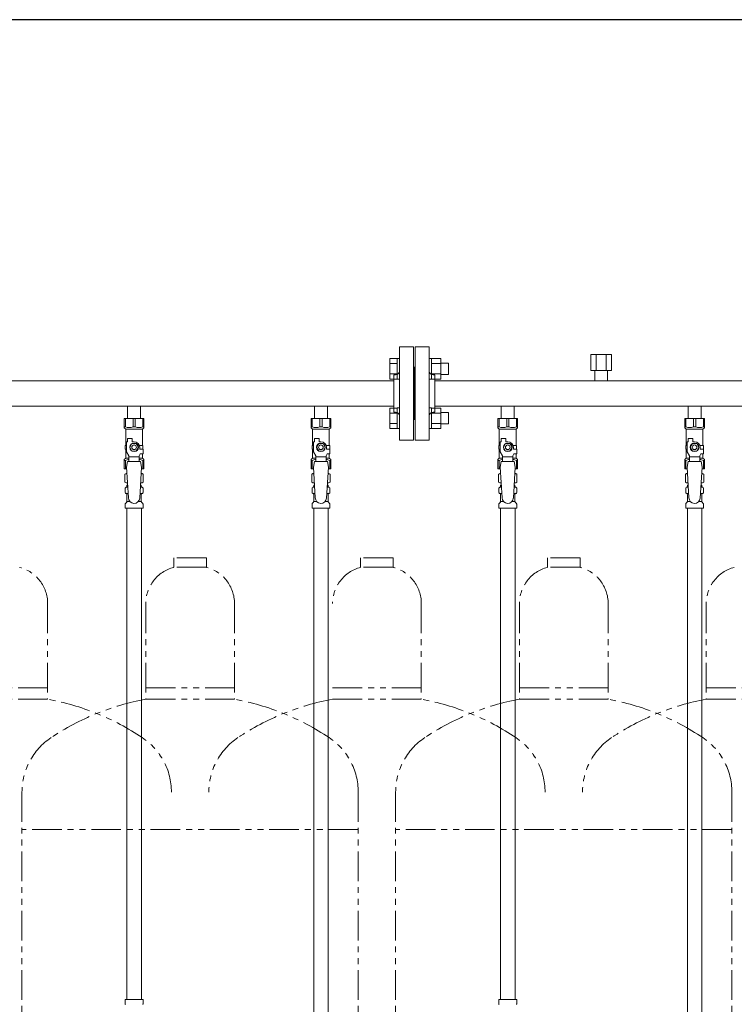
# Model space of a CAD drawing. Units: millimetres. Extents: x 4337 to 15225, y 7259 to 13217.
# Drawn here: x 8860 to 9625, y 8320 to 9374 of the extents above; entities that cross this region are included whole.
import ezdxf

# ---------------------------------------------------------------- set-up
doc = ezdxf.new("R2010")
doc.units = ezdxf.units.MM
doc.linetypes.add('PHANTOM', pattern=[63.5, 31.75, -6.35, 6.35, -6.35, 6.35, -6.35])
doc.linetypes.add('実線', pattern=[0])
for name, color, linetype in [('CSLAYER17', 7, 'Continuous'), ('NoLayerName_008', 7, 'Continuous'), ('NoLayerName_009', 7, 'Continuous'), ('NoLayerName_010', 7, 'Continuous'), ('ガス管', 7, 'Continuous')]:
    doc.layers.add(name, color=color, linetype=linetype)
doc.layers.add('ガス配管細', color=4, linetype='Continuous', lineweight=20)
doc.layers.add('図面枠', color=7, linetype='Continuous', lineweight=50)

msp = doc.modelspace()

# ---------------------------------------------------------------- linework, layer by layer
at = {"color": 3, "linetype": 'Continuous', "lineweight": 9}
for p, q in [((9256.2, 8989.4), (9256.2, 9011.4)), ((9256.2, 9011.4), (9264.2, 9011.4)), ((9264.2, 8989.4), (9264.2, 9011.4)), ((9264.2, 9011.4), (9266.5, 9011.4)), ((9266.5, 9011.4), (9266.5, 8989.4)), ((9300.8, 9011.4), (9298.5, 9011.4)), ((9298.5, 9011.4), (9298.5, 8989.4)), ((9300.8, 8989.4), (9300.8, 9011.4)), ((9310.8, 9011.4), (9300.8, 9011.4)), ((9310.8, 8989.4), (9310.8, 9011.4)), ((9256.2, 9005.9), (9264.2, 9005.9)), ((9310.8, 9005.9), (9300.8, 9005.9)), ((9319.2, 9006.4), (9310.8, 9006.4)), ((9319.2, 8994.4), (9319.2, 9006.4)), ((9256.2, 8994.9), (9264.2, 8994.9)), ((9256.2, 8989.4), (9264.2, 8989.4)), ((9264.2, 8989.4), (9266.5, 8989.4)), ((9300.8, 8989.4), (9298.5, 8989.4)), ((9310.8, 8994.9), (9300.8, 8994.9)), ((9310.8, 8989.4), (9300.8, 8989.4)), ((9319.2, 8994.4), (9310.8, 8994.4)), ((9256.2, 8936.4), (9256.2, 8958.3)), ((9256.2, 8958.3), (9264.2, 8958.3)), ((9264.2, 8936.4), (9264.2, 8958.4)), ((9264.2, 8958.4), (9266.5, 8958.4)), ((9266.5, 8958.4), (9266.5, 8936.4)), ((9300.8, 8958.4), (9298.5, 8958.4)), ((9298.5, 8958.4), (9298.5, 8936.4)), ((9300.8, 8936.4), (9300.8, 8958.4)), ((9310.8, 8958.3), (9300.8, 8958.3)), ((9310.8, 8936.4), (9310.8, 8958.3)), ((9256.2, 8952.8), (9264.2, 8952.8)), ((9310.8, 8952.8), (9300.8, 8952.8)), ((9319.2, 8953.4), (9310.8, 8953.4)), ((9319.2, 8941.4), (9319.2, 8953.4)), ((9256.2, 8941.9), (9264.2, 8941.9)), ((9256.2, 8936.4), (9264.2, 8936.4)), ((9264.2, 8936.4), (9266.5, 8936.4)), ((9300.8, 8936.4), (9298.5, 8936.4)), ((9310.8, 8941.9), (9300.8, 8941.9)), ((9310.8, 8936.4), (9300.8, 8936.4)), ((9319.2, 8941.4), (9310.8, 8941.4))]:
    msp.add_line(p, q, dxfattribs=at)
at = {"color": 3, "lineweight": 9}
for p, q in [((8974.1, 8873.6), (8975.9, 8873.6)), ((8989.2, 8873.6), (8991, 8873.6)), ((9174.1, 8873.6), (9175.9, 8873.6)), ((9189.2, 8873.6), (9191, 8873.6)), ((9374.1, 8873.6), (9375.9, 8873.6)), ((9389.2, 8873.6), (9391, 8873.6)), ((9574.1, 8873.6), (9575.9, 8873.6)), ((9589.2, 8873.6), (9591, 8873.6)), ((8974.1, 8867), (8976.3, 8867)), ((8988.8, 8867), (8991, 8867)), ((9174.1, 8867), (9176.3, 8867)), ((9188.8, 8867), (9191, 8867)), ((9374.1, 8867), (9376.3, 8867)), ((9388.8, 8867), (9391, 8867)), ((9574.1, 8867), (9576.3, 8867)), ((9588.8, 8867), (9591, 8867)), ((8974.8, 8858.2), (8978.2, 8858.2)), ((8986.9, 8858.2), (8990.2, 8858.2)), ((9174.8, 8858.2), (9178.2, 8858.2)), ((9186.9, 8858.2), (9190.2, 8858.2)), ((9374.8, 8858.2), (9378.2, 8858.2)), ((9386.9, 8858.2), (9390.2, 8858.2)), ((9574.8, 8858.2), (9578.2, 8858.2)), ((9586.9, 8858.2), (9590.2, 8858.2))]:
    msp.add_line(p, q, dxfattribs=at)
at = {"layer": 'CSLAYER17', "color": 3, "lineweight": 9}
for p, q in [((8972, 8947.3), (8993, 8947.3)), ((8972, 8937.3), (8972, 8947.3)), ((8973.2, 8938.3), (8973.2, 8947.3)), ((8981.4, 8938.3), (8981.4, 8947.3)), ((8983.7, 8938.3), (8983.7, 8947.3)), ((8991.9, 8938.3), (8991.9, 8947.3)), ((8993, 8937.3), (8993, 8947.3)), ((9172, 8947.3), (9193, 8947.3)), ((9172, 8937.3), (9172, 8947.3)), ((9173.2, 8938.3), (9173.2, 8947.3)), ((9181.4, 8938.3), (9181.4, 8947.3)), ((9183.7, 8938.3), (9183.7, 8947.3)), ((9191.9, 8938.3), (9191.9, 8947.3)), ((9193, 8937.3), (9193, 8947.3)), ((9372, 8947.3), (9393, 8947.3)), ((9372, 8937.3), (9372, 8947.3)), ((9373.2, 8938.3), (9373.2, 8947.3)), ((9381.4, 8938.3), (9381.4, 8947.3)), ((9383.7, 8938.3), (9383.7, 8947.3)), ((9391.9, 8938.3), (9391.9, 8947.3)), ((9393, 8937.3), (9393, 8947.3)), ((9572, 8947.3), (9593, 8947.3)), ((9572, 8937.3), (9572, 8947.3)), ((9573.2, 8938.3), (9573.2, 8947.3)), ((9581.4, 8938.3), (9581.4, 8947.3)), ((9583.7, 8938.3), (9583.7, 8947.3)), ((9591.9, 8938.3), (9591.9, 8947.3)), ((9593, 8937.3), (9593, 8947.3)), ((8973.2, 8938.3), (8972, 8938.3)), ((8972, 8937.3), (8973.5, 8935.8)), ((8973.5, 8918.3), (8973.5, 8935.8)), ((8973.5, 8935.8), (8991.5, 8935.8)), ((8981.4, 8938.3), (8983.7, 8938.3)), ((8993, 8937.3), (8991.5, 8935.8)), ((8991.5, 8918.3), (8991.5, 8935.8)), ((8991.9, 8938.3), (8993, 8938.3)), ((9173.2, 8938.3), (9172, 8938.3)), ((9172, 8937.3), (9173.5, 8935.8)), ((9173.5, 8918.3), (9173.5, 8935.8)), ((9173.5, 8935.8), (9191.5, 8935.8)), ((9181.4, 8938.3), (9183.7, 8938.3)), ((9193, 8937.3), (9191.5, 8935.8)), ((9191.5, 8918.3), (9191.5, 8935.8)), ((9191.9, 8938.3), (9193, 8938.3)), ((9373.2, 8938.3), (9372, 8938.3)), ((9372, 8937.3), (9373.5, 8935.8)), ((9373.5, 8918.3), (9373.5, 8935.8)), ((9373.5, 8935.8), (9391.5, 8935.8)), ((9381.4, 8938.3), (9383.7, 8938.3)), ((9393, 8937.3), (9391.5, 8935.8)), ((9391.5, 8918.3), (9391.5, 8935.8)), ((9391.9, 8938.3), (9393, 8938.3)), ((9573.2, 8938.3), (9572, 8938.3)), ((9572, 8937.3), (9573.5, 8935.8)), ((9573.5, 8918.3), (9573.5, 8935.8)), ((9573.5, 8935.8), (9591.5, 8935.8)), ((9581.4, 8938.3), (9583.7, 8938.3)), ((9593, 8937.3), (9591.5, 8935.8)), ((9591.5, 8918.3), (9591.5, 8935.8)), ((9591.9, 8938.3), (9593, 8938.3)), ((8975.5, 8922.3), (8975.5, 8925.9)), ((8975.5, 8925.9), (8980.5, 8925.9)), ((8980.5, 8922.3), (8980.5, 8925.9)), ((9175.5, 8922.3), (9175.5, 8925.9)), ((9175.5, 8925.9), (9180.5, 8925.9)), ((9180.5, 8922.3), (9180.5, 8925.9)), ((9375.5, 8922.3), (9375.5, 8925.9)), ((9375.5, 8925.9), (9380.5, 8925.9)), ((9380.5, 8922.3), (9380.5, 8925.9)), ((9575.5, 8922.3), (9575.5, 8925.9)), ((9575.5, 8925.9), (9580.5, 8925.9)), ((9580.5, 8922.3), (9580.5, 8925.9)), ((8974.5, 8918.3), (8973, 8918.3)), ((8973, 8918.3), (8973, 8914.3)), ((8973, 8914.3), (8974.5, 8914.3)), ((8973.5, 8904.8), (8973.5, 8914.3)), ((8974.5, 8911.5), (8974.5, 8922.3)), ((8975.5, 8922.3), (8974.5, 8922.3)), ((8980.2, 8920.3), (8977.9, 8916.3)), ((8977.9, 8916.3), (8980.2, 8912.3)), ((8984.9, 8920.3), (8980.2, 8920.3)), ((8982.5, 8922.3), (8980.5, 8922.3)), ((8987.2, 8916.3), (8984.9, 8920.3)), ((8984.9, 8912.3), (8987.2, 8916.3)), ((8988.2, 8918.3), (8992, 8918.3)), ((8988.5, 8916.3), (8988.5, 8914.3)), ((8992.1, 8914.3), (8988.5, 8914.3)), ((8992, 8918.3), (8992, 8914.3)), ((8992, 8918.3), (8992, 8914.3)), ((8992.1, 8909.3), (8992.1, 8914.3)), ((9174.5, 8918.3), (9173, 8918.3)), ((9173, 8918.3), (9173, 8914.3)), ((9173, 8914.3), (9174.5, 8914.3)), ((9173.5, 8904.8), (9173.5, 8914.3)), ((9174.5, 8911.5), (9174.5, 8922.3)), ((9175.5, 8922.3), (9174.5, 8922.3)), ((9180.2, 8920.3), (9177.9, 8916.3)), ((9177.9, 8916.3), (9180.2, 8912.3)), ((9184.9, 8920.3), (9180.2, 8920.3)), ((9182.5, 8922.3), (9180.5, 8922.3)), ((9187.2, 8916.3), (9184.9, 8920.3)), ((9184.9, 8912.3), (9187.2, 8916.3)), ((9188.2, 8918.3), (9192, 8918.3)), ((9188.5, 8916.3), (9188.5, 8914.3)), ((9192.1, 8914.3), (9188.5, 8914.3)), ((9192, 8918.3), (9192, 8914.3)), ((9192, 8918.3), (9192, 8914.3)), ((9192.1, 8909.3), (9192.1, 8914.3)), ((9374.5, 8918.3), (9373, 8918.3)), ((9373, 8918.3), (9373, 8914.3)), ((9373, 8914.3), (9374.5, 8914.3)), ((9373.5, 8904.8), (9373.5, 8914.3)), ((9374.5, 8911.5), (9374.5, 8922.3)), ((9375.5, 8922.3), (9374.5, 8922.3)), ((9380.2, 8920.3), (9377.9, 8916.3)), ((9377.9, 8916.3), (9380.2, 8912.3)), ((9384.9, 8920.3), (9380.2, 8920.3)), ((9382.5, 8922.3), (9380.5, 8922.3)), ((9387.2, 8916.3), (9384.9, 8920.3)), ((9384.9, 8912.3), (9387.2, 8916.3)), ((9388.2, 8918.3), (9392, 8918.3)), ((9388.5, 8916.3), (9388.5, 8914.3)), ((9392.1, 8914.3), (9388.5, 8914.3)), ((9392, 8918.3), (9392, 8914.3)), ((9392, 8918.3), (9392, 8914.3)), ((9392.1, 8909.3), (9392.1, 8914.3)), ((9574.5, 8918.3), (9573, 8918.3)), ((9573, 8918.3), (9573, 8914.3)), ((9573, 8914.3), (9574.5, 8914.3)), ((9573.5, 8904.8), (9573.5, 8914.3)), ((9574.5, 8911.5), (9574.5, 8922.3)), ((9575.5, 8922.3), (9574.5, 8922.3)), ((9580.2, 8920.3), (9577.9, 8916.3)), ((9577.9, 8916.3), (9580.2, 8912.3)), ((9584.9, 8920.3), (9580.2, 8920.3)), ((9582.5, 8922.3), (9580.5, 8922.3)), ((9587.2, 8916.3), (9584.9, 8920.3)), ((9584.9, 8912.3), (9587.2, 8916.3)), ((9588.2, 8918.3), (9592, 8918.3)), ((9588.5, 8916.3), (9588.5, 8914.3)), ((9592.1, 8914.3), (9588.5, 8914.3)), ((9592, 8918.3), (9592, 8914.3)), ((9592, 8918.3), (9592, 8914.3)), ((9592.1, 8909.3), (9592.1, 8914.3)), ((8972, 8903.3), (8973.5, 8904.8)), ((8972, 8903.3), (8972, 8893.3)), ((8973.5, 8904.8), (8977, 8904.8)), ((8977, 8907.2), (8974.5, 8911.5)), ((8977, 8901.3), (8977, 8907.2)), ((8988, 8906.1), (8977, 8906.1)), ((8980.2, 8912.3), (8984.9, 8912.3)), ((8988, 8907.2), (8989.2, 8909.3)), ((8988, 8901.3), (8988, 8907.2)), ((8988, 8904.8), (8991.5, 8904.8)), ((8992.1, 8909.3), (8989.2, 8909.3)), ((8991.5, 8904.8), (8991.5, 8909.3)), ((8993, 8903.3), (8991.5, 8904.8)), ((8993, 8903.3), (8993, 8893.3)), ((9172, 8903.3), (9173.5, 8904.8)), ((9172, 8903.3), (9172, 8893.3)), ((9173.5, 8904.8), (9177, 8904.8)), ((9177, 8907.2), (9174.5, 8911.5)), ((9177, 8901.3), (9177, 8907.2)), ((9188, 8906.1), (9177, 8906.1)), ((9180.2, 8912.3), (9184.9, 8912.3)), ((9188, 8907.2), (9189.2, 8909.3)), ((9188, 8901.3), (9188, 8907.2)), ((9188, 8904.8), (9191.5, 8904.8)), ((9192.1, 8909.3), (9189.2, 8909.3)), ((9191.5, 8904.8), (9191.5, 8909.3)), ((9193, 8903.3), (9191.5, 8904.8)), ((9193, 8903.3), (9193, 8893.3)), ((9372, 8903.3), (9373.5, 8904.8)), ((9372, 8903.3), (9372, 8893.3)), ((9373.5, 8904.8), (9377, 8904.8)), ((9377, 8907.2), (9374.5, 8911.5)), ((9377, 8901.3), (9377, 8907.2)), ((9388, 8906.1), (9377, 8906.1)), ((9380.2, 8912.3), (9384.9, 8912.3)), ((9388, 8907.2), (9389.2, 8909.3)), ((9388, 8901.3), (9388, 8907.2)), ((9388, 8904.8), (9391.5, 8904.8)), ((9392.1, 8909.3), (9389.2, 8909.3)), ((9391.5, 8904.8), (9391.5, 8909.3)), ((9393, 8903.3), (9391.5, 8904.8)), ((9393, 8903.3), (9393, 8893.3)), ((9572, 8903.3), (9573.5, 8904.8)), ((9572, 8903.3), (9572, 8893.3)), ((9573.5, 8904.8), (9577, 8904.8)), ((9577, 8907.2), (9574.5, 8911.5)), ((9577, 8901.3), (9577, 8907.2)), ((9588, 8906.1), (9577, 8906.1)), ((9580.2, 8912.3), (9584.9, 8912.3)), ((9588, 8907.2), (9589.2, 8909.3)), ((9588, 8901.3), (9588, 8907.2)), ((9588, 8904.8), (9591.5, 8904.8)), ((9592.1, 8909.3), (9589.2, 8909.3)), ((9591.5, 8904.8), (9591.5, 8909.3)), ((9593, 8903.3), (9591.5, 8904.8)), ((9593, 8903.3), (9593, 8893.3)), ((8973.2, 8902.3), (8972, 8902.3)), ((8972, 8893.3), (8974.7, 8893.3)), ((8973.2, 8902.3), (8973.2, 8893.3)), ((8975.5, 8901.3), (8974.5, 8895.1)), ((8974.5, 8895.1), (8976.5, 8862.3)), ((8989.5, 8901.3), (8975.5, 8901.3)), ((8990.5, 8895.1), (8988.5, 8861.9)), ((8989.5, 8901.3), (8990.5, 8895.1)), ((8990.4, 8893.3), (8993, 8893.3)), ((8991.9, 8902.3), (8991.9, 8893.3)), ((8991.9, 8902.3), (8993, 8902.3)), ((9173.2, 8902.3), (9172, 8902.3)), ((9172, 8893.3), (9174.7, 8893.3)), ((9173.2, 8902.3), (9173.2, 8893.3)), ((9175.5, 8901.3), (9174.5, 8895.1)), ((9174.5, 8895.1), (9176.5, 8862.3)), ((9189.5, 8901.3), (9175.5, 8901.3)), ((9190.5, 8895.1), (9188.5, 8861.9)), ((9189.5, 8901.3), (9190.5, 8895.1)), ((9190.4, 8893.3), (9193, 8893.3)), ((9191.9, 8902.3), (9191.9, 8893.3)), ((9191.9, 8902.3), (9193, 8902.3)), ((9373.2, 8902.3), (9372, 8902.3)), ((9372, 8893.3), (9374.7, 8893.3)), ((9373.2, 8902.3), (9373.2, 8893.3)), ((9375.5, 8901.3), (9374.5, 8895.1)), ((9374.5, 8895.1), (9376.5, 8862.3)), ((9389.5, 8901.3), (9375.5, 8901.3)), ((9390.5, 8895.1), (9388.5, 8861.9)), ((9389.5, 8901.3), (9390.5, 8895.1)), ((9390.4, 8893.3), (9393, 8893.3)), ((9391.9, 8902.3), (9391.9, 8893.3)), ((9391.9, 8902.3), (9393, 8902.3)), ((9573.2, 8902.3), (9572, 8902.3)), ((9572, 8893.3), (9574.7, 8893.3)), ((9573.2, 8902.3), (9573.2, 8893.3)), ((9575.5, 8901.3), (9574.5, 8895.1)), ((9574.5, 8895.1), (9576.5, 8862.3)), ((9589.5, 8901.3), (9575.5, 8901.3)), ((9590.5, 8895.1), (9588.5, 8861.9)), ((9589.5, 8901.3), (9590.5, 8895.1)), ((9590.4, 8893.3), (9593, 8893.3)), ((9591.9, 8902.3), (9591.9, 8893.3)), ((9591.9, 8902.3), (9593, 8902.3))]:
    msp.add_line(p, q, dxfattribs=at)
for centre, radius in [((8982.5, 8916.3), 4.62), ((8982.5, 8916.3), 2.5), ((9182.5, 8916.3), 4.62), ((9182.5, 8916.3), 2.5), ((9382.5, 8916.3), 4.62), ((9382.5, 8916.3), 2.5), ((9582.5, 8916.3), 4.62), ((9582.5, 8916.3), 2.5)]:
    msp.add_circle(centre, radius, dxfattribs=at)
for centre, radius, start, end in [((8977.3, 8947.2), 9.79, 245.4827, 294.5173), ((8987.8, 8947.2), 9.79, 245.4827, 294.5173), ((9177.3, 8947.2), 9.79, 245.4827, 294.5173), ((9187.8, 8947.2), 9.79, 245.4827, 294.5173), ((9377.3, 8947.2), 9.79, 245.4827, 294.5173), ((9387.8, 8947.2), 9.79, 245.4827, 294.5173), ((9577.3, 8947.2), 9.79, 245.4827, 294.5173), ((9587.8, 8947.2), 9.79, 245.4827, 294.5173), ((8982.5, 8916.3), 6, 0, 90), ((9182.5, 8916.3), 6, 0, 90), ((9382.5, 8916.3), 6, 0, 90), ((9582.5, 8916.3), 6, 0, 90), ((8977.3, 8893.4), 9.79, 91.4635, 114.5173), ((8987.8, 8893.4), 9.79, 65.4827, 88.5365), ((9177.3, 8893.4), 9.79, 91.4635, 114.5173), ((9187.8, 8893.4), 9.79, 65.4827, 88.5365), ((9377.3, 8893.4), 9.79, 91.4635, 114.5173), ((9387.8, 8893.4), 9.79, 65.4827, 88.5365), ((9577.3, 8893.4), 9.79, 91.4635, 114.5173), ((9587.8, 8893.4), 9.79, 65.4827, 88.5365), ((8982.5, 8862.3), 6, 180, 356.5298), ((9182.5, 8862.3), 6, 180, 356.5298), ((9382.5, 8862.3), 6, 180, 356.5298), ((9582.5, 8862.3), 6, 180, 356.5298)]:
    msp.add_arc(centre, radius, start, end, dxfattribs=at)
at = {"layer": 'NoLayerName_008', "color": 3, "linetype": 'Continuous', "lineweight": 9}
for p, q in [((8973, 8325.3), (8992.1, 8325.3)), ((8973, 8325.3), (8973, 8321)), ((8992.1, 8325.3), (8992.1, 8321)), ((9373, 8325.3), (9392.1, 8325.3)), ((9373, 8325.3), (9373, 8321)), ((9392.1, 8325.3), (9392.1, 8321))]:
    msp.add_line(p, q, dxfattribs=at)
for centre, start, end in [((8974, 8321), 180, 225), ((8991.1, 8321), 315, 0), ((9374, 8321), 180, 225), ((9391.1, 8321), 315, 0)]:
    msp.add_arc(centre, 1, start, end, dxfattribs=at)
at = {"layer": 'NoLayerName_009', "color": 3, "linetype": 'Continuous', "lineweight": 9}
for p, q in [((8972.7, 8887.5), (8974, 8888.3)), ((8972.7, 8887.5), (8972.7, 8879)), ((8974, 8888.3), (8975, 8888.3)), ((8974, 8888.3), (8975, 8888.3)), ((8990.1, 8888.3), (8991, 8888.3)), ((8990.1, 8888.3), (8991, 8888.3)), ((8992.4, 8887.5), (8991, 8888.3)), ((8992.4, 8887.5), (8992.4, 8879)), ((9172.7, 8887.5), (9174, 8888.3)), ((9172.7, 8887.5), (9172.7, 8879)), ((9174, 8888.3), (9175, 8888.3)), ((9174, 8888.3), (9175, 8888.3)), ((9190.1, 8888.3), (9191, 8888.3)), ((9190.1, 8888.3), (9191, 8888.3)), ((9192.4, 8887.5), (9191, 8888.3)), ((9192.4, 8887.5), (9192.4, 8879)), ((9372.7, 8887.5), (9374, 8888.3)), ((9372.7, 8887.5), (9372.7, 8879)), ((9374, 8888.3), (9375, 8888.3)), ((9374, 8888.3), (9375, 8888.3)), ((9390.1, 8888.3), (9391, 8888.3)), ((9390.1, 8888.3), (9391, 8888.3)), ((9392.4, 8887.5), (9391, 8888.3)), ((9392.4, 8887.5), (9392.4, 8879)), ((9572.7, 8887.5), (9574, 8888.3)), ((9572.7, 8887.5), (9572.7, 8879)), ((9574, 8888.3), (9575, 8888.3)), ((9574, 8888.3), (9575, 8888.3)), ((9590.1, 8888.3), (9591, 8888.3)), ((9590.1, 8888.3), (9591, 8888.3)), ((9592.4, 8887.5), (9591, 8888.3)), ((9592.4, 8887.5), (9592.4, 8879)), ((8972.7, 8879), (8974, 8878.3)), ((8973, 8868), (8973, 8872.5)), ((8973.7, 8873.5), (8974.1, 8873.6)), ((8974, 8878.3), (8975.6, 8878.3)), ((8974.8, 8874.5), (8974.8, 8875.3)), ((8975.5, 8877.8), (8975.5, 8876.3)), ((8975.5, 8876.3), (8975.7, 8876.3)), ((8989.4, 8876.3), (8989.5, 8876.3)), ((8989.5, 8878.3), (8991, 8878.3)), ((8989.5, 8877.8), (8989.5, 8876.3)), ((8990.2, 8874.5), (8990.2, 8875.3)), ((8992.4, 8879), (8991, 8878.3)), ((8991.4, 8873.5), (8991, 8873.6)), ((8992.1, 8868), (8992.1, 8872.5)), ((9172.7, 8879), (9174, 8878.3)), ((9173, 8868), (9173, 8872.5)), ((9173.7, 8873.5), (9174.1, 8873.6)), ((9174, 8878.3), (9175.6, 8878.3)), ((9174.8, 8874.5), (9174.8, 8875.3)), ((9175.5, 8877.8), (9175.5, 8876.3)), ((9175.5, 8876.3), (9175.7, 8876.3)), ((9189.4, 8876.3), (9189.5, 8876.3)), ((9189.5, 8878.3), (9191, 8878.3)), ((9189.5, 8877.8), (9189.5, 8876.3)), ((9190.2, 8874.5), (9190.2, 8875.3)), ((9192.4, 8879), (9191, 8878.3)), ((9191.4, 8873.5), (9191, 8873.6)), ((9192.1, 8868), (9192.1, 8872.5)), ((9372.7, 8879), (9374, 8878.3)), ((9373, 8868), (9373, 8872.5)), ((9373.7, 8873.5), (9374.1, 8873.6)), ((9374, 8878.3), (9375.6, 8878.3)), ((9374.8, 8874.5), (9374.8, 8875.3)), ((9375.5, 8877.8), (9375.5, 8876.3)), ((9375.5, 8876.3), (9375.7, 8876.3)), ((9389.4, 8876.3), (9389.5, 8876.3)), ((9389.5, 8878.3), (9391, 8878.3)), ((9389.5, 8877.8), (9389.5, 8876.3)), ((9390.2, 8874.5), (9390.2, 8875.3)), ((9392.4, 8879), (9391, 8878.3)), ((9391.4, 8873.5), (9391, 8873.6)), ((9392.1, 8868), (9392.1, 8872.5)), ((9572.7, 8879), (9574, 8878.3)), ((9573, 8868), (9573, 8872.5)), ((9573.7, 8873.5), (9574.1, 8873.6)), ((9574, 8878.3), (9575.6, 8878.3)), ((9574.8, 8874.5), (9574.8, 8875.3)), ((9575.5, 8877.8), (9575.5, 8876.3)), ((9575.5, 8876.3), (9575.7, 8876.3)), ((9589.4, 8876.3), (9589.5, 8876.3)), ((9589.5, 8878.3), (9591, 8878.3)), ((9589.5, 8877.8), (9589.5, 8876.3)), ((9590.2, 8874.5), (9590.2, 8875.3)), ((9592.4, 8879), (9591, 8878.3)), ((9591.4, 8873.5), (9591, 8873.6)), ((9592.1, 8868), (9592.1, 8872.5)), ((8973.7, 8867.1), (8974.1, 8867)), ((8974.8, 8858.2), (8974.8, 8866)), ((8990.2, 8858.2), (8990.2, 8866)), ((8991.4, 8867.1), (8991, 8867)), ((9173.7, 8867.1), (9174.1, 8867)), ((9174.8, 8858.2), (9174.8, 8866)), ((9190.2, 8858.2), (9190.2, 8866)), ((9191.4, 8867.1), (9191, 8867)), ((9373.7, 8867.1), (9374.1, 8867)), ((9374.8, 8858.2), (9374.8, 8866)), ((9390.2, 8858.2), (9390.2, 8866)), ((9391.4, 8867.1), (9391, 8867)), ((9573.7, 8867.1), (9574.1, 8867)), ((9574.8, 8858.2), (9574.8, 8866)), ((9590.2, 8858.2), (9590.2, 8866)), ((9591.4, 8867.1), (9591, 8867)), ((8973, 8851.3), (8973, 8855.5)), ((8973, 8851.3), (8992.1, 8851.3)), ((8973.3, 8856.2), (8974.6, 8857.5)), ((8991.8, 8856.2), (8990.5, 8857.5)), ((8992.1, 8851.3), (8992.1, 8855.5)), ((9173, 8851.3), (9173, 8855.5)), ((9173, 8851.3), (9192.1, 8851.3)), ((9173.3, 8856.2), (9174.6, 8857.5)), ((9191.8, 8856.2), (9190.5, 8857.5)), ((9192.1, 8851.3), (9192.1, 8855.5)), ((9373, 8851.3), (9373, 8855.5)), ((9373, 8851.3), (9392.1, 8851.3)), ((9373.3, 8856.2), (9374.6, 8857.5)), ((9391.8, 8856.2), (9390.5, 8857.5)), ((9392.1, 8851.3), (9392.1, 8855.5)), ((9573, 8851.3), (9573, 8855.5)), ((9573, 8851.3), (9592.1, 8851.3)), ((9573.3, 8856.2), (9574.6, 8857.5)), ((9591.8, 8856.2), (9590.5, 8857.5)), ((9592.1, 8851.3), (9592.1, 8855.5))]:
    msp.add_line(p, q, dxfattribs=at)
for centre, radius, start, end in [((8975.2, 8883.9), 4.34, 92.9529, 115.6158), ((8989.9, 8883.9), 4.34, 64.3842, 87.017), ((9175.2, 8883.9), 4.34, 92.9529, 115.6158), ((9189.9, 8883.9), 4.34, 64.3842, 87.017), ((9375.2, 8883.9), 4.34, 92.9529, 115.6158), ((9389.9, 8883.9), 4.34, 64.3842, 87.017), ((9575.2, 8883.9), 4.34, 92.9529, 115.6158), ((9589.9, 8883.9), 4.34, 64.3842, 87.017), ((8974, 8872.5), 1, 105, 180), ((8975.2, 8882.6), 4.34, 244.3842, 275.0777), ((8973.8, 8874.5), 1, 285, 360), ((8975.8, 8875.3), 1, 98.7985, 180), ((8974.9, 8874.6), 0.612, 90, 90.1686), ((8975, 8877.8), 0.5, 360, 90), ((8989.2, 8875.3), 1, 360, 80.8383), ((8989.9, 8882.6), 4.34, 264.9966, 295.6158), ((8990, 8877.8), 0.5, 90, 180), ((8991.2, 8874.5), 1, 180, 255), ((8991.1, 8872.5), 1, 360, 75), ((9174, 8872.5), 1, 105, 180), ((9175.2, 8882.6), 4.34, 244.3842, 275.0777), ((9173.8, 8874.5), 1, 285, 360), ((9175.8, 8875.3), 1, 98.7985, 180), ((9174.9, 8874.6), 0.612, 90, 90.1686), ((9175, 8877.8), 0.5, 360, 90), ((9189.2, 8875.3), 1, 360, 80.8383), ((9189.9, 8882.6), 4.34, 264.9966, 295.6158), ((9190, 8877.8), 0.5, 90, 180), ((9191.2, 8874.5), 1, 180, 255), ((9191.1, 8872.5), 1, 360, 75), ((9374, 8872.5), 1, 105, 180), ((9375.2, 8882.6), 4.34, 244.3842, 275.0777), ((9373.8, 8874.5), 1, 285, 360), ((9375.8, 8875.3), 1, 98.7985, 180), ((9374.9, 8874.6), 0.612, 90, 90.1686), ((9375, 8877.8), 0.5, 360, 90), ((9389.2, 8875.3), 1, 360, 80.8383), ((9389.9, 8882.6), 4.34, 264.9966, 295.6158), ((9390, 8877.8), 0.5, 90, 180), ((9391.2, 8874.5), 1, 180, 255), ((9391.1, 8872.5), 1, 360, 75), ((9574, 8872.5), 1, 105, 180), ((9575.2, 8882.6), 4.34, 244.3842, 275.0777), ((9573.8, 8874.5), 1, 285, 360), ((9575.8, 8875.3), 1, 98.7985, 180), ((9574.9, 8874.6), 0.612, 90, 90.1686), ((9575, 8877.8), 0.5, 360, 90), ((9589.2, 8875.3), 1, 360, 80.8383), ((9589.9, 8882.6), 4.34, 264.9966, 295.6158), ((9590, 8877.8), 0.5, 90, 180), ((9591.2, 8874.5), 1, 180, 255), ((9591.1, 8872.5), 1, 360, 75), ((8974, 8868), 1, 180, 255), ((8973.8, 8866), 1, 360, 75), ((8991.2, 8866), 1, 105, 180), ((8991.1, 8868), 1, 285, 360), ((9174, 8868), 1, 180, 255), ((9173.8, 8866), 1, 360, 75), ((9191.2, 8866), 1, 105, 180), ((9191.1, 8868), 1, 285, 360), ((9374, 8868), 1, 180, 255), ((9373.8, 8866), 1, 360, 75), ((9391.2, 8866), 1, 105, 180), ((9391.1, 8868), 1, 285, 360), ((9574, 8868), 1, 180, 255), ((9573.8, 8866), 1, 360, 75), ((9591.2, 8866), 1, 105, 180), ((9591.1, 8868), 1, 285, 360), ((8974, 8855.5), 1, 135, 180), ((8973.8, 8858.2), 1, 315, 360), ((8991.2, 8858.2), 1, 180, 225), ((8991.1, 8855.5), 1, 360, 45), ((9174, 8855.5), 1, 135, 180), ((9173.8, 8858.2), 1, 315, 360), ((9191.2, 8858.2), 1, 180, 225), ((9191.1, 8855.5), 1, 360, 45), ((9374, 8855.5), 1, 135, 180), ((9373.8, 8858.2), 1, 315, 360), ((9391.2, 8858.2), 1, 180, 225), ((9391.1, 8855.5), 1, 360, 45), ((9574, 8855.5), 1, 135, 180), ((9573.8, 8858.2), 1, 315, 360), ((9591.2, 8858.2), 1, 180, 225), ((9591.1, 8855.5), 1, 360, 45)]:
    msp.add_arc(centre, radius, start, end, dxfattribs=at)
at = {"layer": 'NoLayerName_010', "color": 3, "linetype": 'Continuous', "lineweight": 9}
for p, q in [((8974.8, 8851.3), (8974.8, 8325.3)), ((8990.3, 8851.3), (8990.3, 8325.3)), ((9174.8, 8851.3), (9174.8, 7925.3)), ((9190.3, 8851.3), (9190.3, 7925.3)), ((9374.8, 8851.3), (9374.8, 8325.3)), ((9390.3, 8851.3), (9390.3, 8325.3)), ((9574.8, 8851.3), (9574.8, 7925.3)), ((9590.3, 8851.3), (9590.3, 7925.3))]:
    msp.add_line(p, q, dxfattribs=at)
at = {"layer": 'ガス管', "color": 3, "linetype": '実線', "lineweight": 9, "ltscale": 0.001}
for p, q in [((9266.5, 9023.9), (9266.5, 8923.9)), ((9266.5, 9023.9), (9281.5, 9023.9)), ((9281.5, 9023.9), (9281.5, 8923.9)), ((9283.5, 9023.9), (9283.5, 8923.9)), ((9298.5, 9023.9), (9283.5, 9023.9)), ((9298.5, 9023.9), (9298.5, 8923.9)), ((9471.6, 9015.5), (9493.5, 9015.5)), ((9471.6, 9015.5), (9471.6, 8998.5)), ((9477.1, 9015.5), (9477.1, 8998.5)), ((9488, 9015.5), (9488, 8998.5)), ((9493.5, 9015.5), (9493.5, 8998.5)), ((9282.5, 9001.9), (9281.5, 9001.9)), ((9282.5, 9001.9), (9282.5, 8945.9)), ((9282.5, 9001.9), (9282.5, 8945.9)), ((9282.5, 9001.9), (9283.5, 9001.9)), ((9471.6, 8998.5), (9493.5, 8998.5)), ((9475.6, 8998.5), (9475.6, 8987.5)), ((9489.4, 8998.5), (9489.4, 8987.5)), ((9260.5, 8987.5), (8304.5, 8987.5)), ((9260.5, 8993.9), (9260.5, 8953.9)), ((9262.5, 8993.9), (9260.5, 8993.9)), ((9302.5, 8993.9), (9304.5, 8993.9)), ((9304.5, 8993.9), (9304.5, 8953.9)), ((10260.5, 8987.5), (9304.5, 8987.5)), ((9260.5, 8960.3), (8304.5, 8960.3)), ((8975.6, 8960.3), (8975.6, 8947.3)), ((8989.4, 8960.3), (8989.4, 8947.3)), ((9175.6, 8960.3), (9175.6, 8947.3)), ((9189.4, 8960.3), (9189.4, 8947.3)), ((10260.5, 8960.3), (9304.5, 8960.3)), ((9375.6, 8960.3), (9375.6, 8947.3)), ((9389.4, 8960.3), (9389.4, 8947.3)), ((9575.6, 8960.3), (9575.6, 8947.3)), ((9589.4, 8960.3), (9589.4, 8947.3)), ((9262.5, 8953.9), (9260.5, 8953.9)), ((9282.5, 8945.9), (9281.5, 8945.9)), ((9282.5, 8945.9), (9283.5, 8945.9)), ((9302.5, 8953.9), (9304.5, 8953.9)), ((9281.5, 8923.9), (9266.5, 8923.9)), ((9283.5, 8923.9), (9298.5, 8923.9))]:
    msp.add_line(p, q, dxfattribs=at)
for centre, start, end in [((9262.5, 8997.9), 270, 0), ((9302.5, 8997.9), 180, 270), ((9262.5, 8949.9), 0, 90), ((9302.5, 8949.9), 90, 180)]:
    msp.add_arc(centre, 4, start, end, dxfattribs=at)
at = {"layer": 'ガス配管細', "color": 4, "linetype": 'PHANTOM', "lineweight": 9}
for p, q in [((9060, 8797.9), (9025, 8797.9)), ((9025, 8797.9), (9025, 8787.9)), ((9060, 8797.9), (9060, 8787.9)), ((9260, 8797.9), (9225, 8797.9)), ((9225, 8797.9), (9225, 8787.9)), ((9260, 8797.9), (9260, 8787.9)), ((9460, 8797.9), (9425, 8797.9)), ((9425, 8797.9), (9425, 8787.9)), ((9460, 8797.9), (9460, 8787.9)), ((9060, 8787.9), (9025, 8787.9)), ((9260, 8787.9), (9225, 8787.9)), ((9460, 8787.9), (9425, 8787.9)), ((8890, 8749.1), (8890, 8646.9)), ((8995, 8749.1), (8995, 8646.9)), ((9090, 8749.1), (9090, 8646.9)), ((9290, 8749.1), (9290, 8646.9)), ((9395, 8749.1), (9395, 8646.9)), ((9490, 8749.1), (9490, 8646.9)), ((9595, 8749.1), (9595, 8646.9)), ((8795, 8658.9), (8890, 8658.9)), ((8995, 8658.9), (9090, 8658.9)), ((9195, 8658.9), (9290, 8658.9)), ((9395, 8658.9), (9490, 8658.9)), ((9595, 8658.9), (9690, 8658.9)), ((8795, 8646.9), (8890, 8646.9)), ((8995, 8646.9), (9090, 8646.9)), ((9195, 8646.9), (9290, 8646.9)), ((9395, 8646.9), (9490, 8646.9)), ((9595, 8646.9), (9690, 8646.9)), ((8862.5, 8547.4), (8862.5, 7505.9)), ((9222.5, 8547.4), (9222.5, 7505.9)), ((9262.5, 8547.4), (9262.5, 7505.9)), ((9622.5, 8547.4), (9622.5, 7505.9)), ((9222.5, 8507.4), (8862.5, 8507.4)), ((9622.5, 8507.4), (9262.5, 8507.4))]:
    msp.add_line(p, q, dxfattribs=at)
for centre, radius, start, end in [((8850, 8749.1), 40, 0, 75.5225), ((9035, 8749.1), 40, 104.4775, 180), ((9050, 8749.1), 40, 0, 75.5225), ((9235, 8749.1), 40, 104.4775, 180), ((9250, 8749.1), 40, 0, 75.5225), ((9435, 8749.1), 40, 104.4775, 180), ((9450, 8749.1), 40, 0, 75.5225), ((9635, 8749.1), 40, 104.4775, 180), ((8840, 8378.6), 272.9, 56.3268, 79.4429), ((9045, 8378.6), 272.9, 100.5571, 123.6732), ((9040, 8378.6), 272.9, 56.3268, 79.4429), ((9245, 8378.6), 272.9, 100.5571, 123.6732), ((9240, 8378.6), 272.9, 56.3268, 79.4429), ((9445, 8378.6), 272.9, 100.5571, 123.6732), ((9440, 8378.6), 272.9, 56.3268, 79.4429), ((9645, 8378.6), 272.9, 100.5571, 123.6732), ((8932.5, 8547.4), 70, 123.6732, 180), ((8952.5, 8547.4), 70, 0, 56.3268), ((9132.5, 8547.4), 70, 123.6732, 180), ((9152.5, 8547.4), 70, 0, 56.3268), ((9152.5, 8547.4), 70, 0, 56.3268), ((9332.5, 8547.4), 70, 123.6732, 180), ((9352.5, 8547.4), 70, 0, 56.3268), ((9532.5, 8547.4), 70, 123.6732, 180), ((9552.5, 8547.4), 70, 0, 56.3268)]:
    msp.add_arc(centre, radius, start, end, dxfattribs=at)
at = {"layer": '図面枠', "lineweight": 25, "ltscale": 0.5}
msp.add_line((4837.5, 9373.9), (11237.5, 9373.9), dxfattribs=at)

doc.saveas('drawing.dxf')
